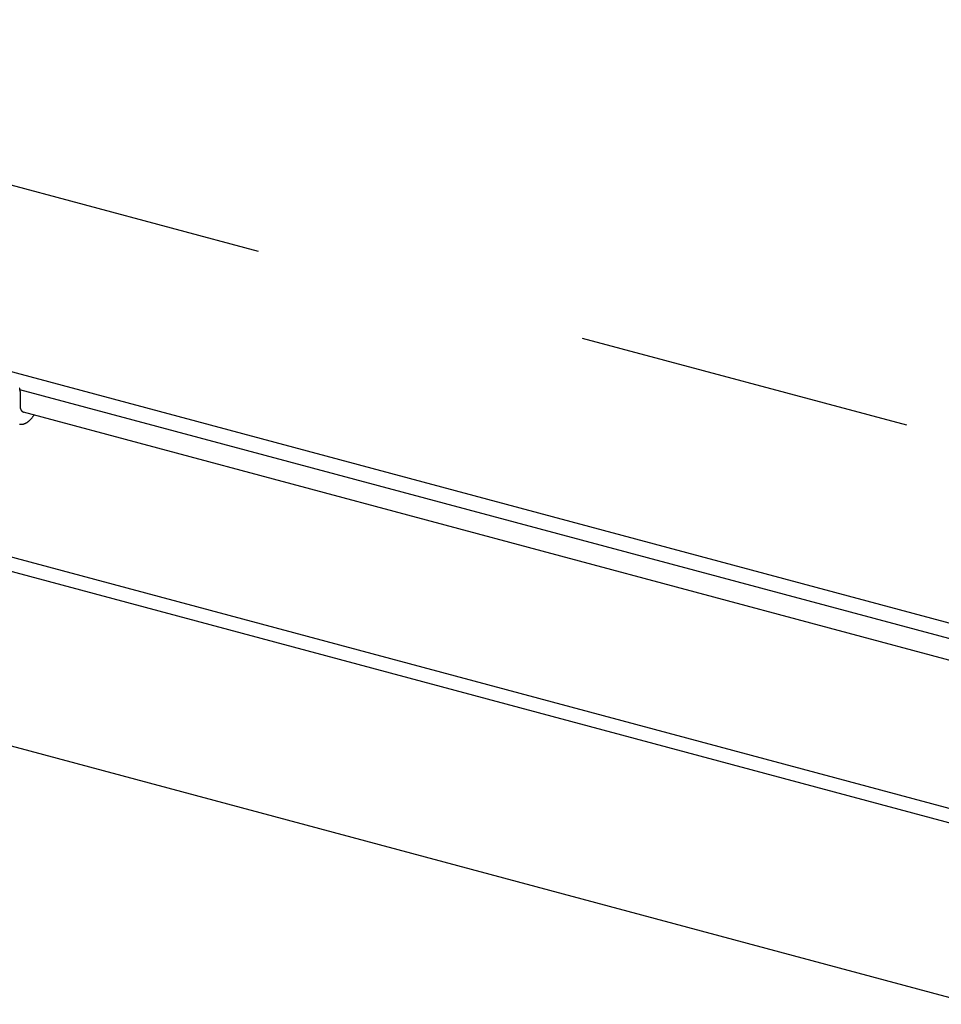
# Model space of a CAD drawing. Extents: x 50 to 4150, y 55 to 2915.
# Drawn here: x 650 to 685, y 1540 to 1576 of the extents above; entities that cross this region are included whole.
import ezdxf

# ---------------------------------------------------------------- set-up
doc = ezdxf.new("R2010")
doc.units = 0
doc.header["$LTSCALE"] = 10
doc.header["$MEASUREMENT"] = 0
doc.linetypes.add('DASHED1', pattern=[2.5, 1.25, -1.25])
for name, color, linetype in [('_6-3_太線２', 7, 'CONTINUOUS'), ('_6-9_ハッチ', 7, 'CONTINUOUS'), ('_6-B_太線１', 7, 'CONTINUOUS')]:
    doc.layers.add(name, color=color, linetype=linetype)

msp = doc.modelspace()

# ---------------------------------------------------------------- linework, layer by layer
at = {"layer": '_6-3_太線２', "color": 2, "linetype": 'Continuous'}
for p, q in [((647.033, 1564.222), (804.194, 1522.111)), ((803.153, 1521.796), (650.428, 1562.719)), ((802.98, 1521.042), (650.558, 1561.884)), ((638.861, 1559.504), (802.98, 1515.528)), ((802.98, 1514.99), (638.227, 1559.136)), ((624.636, 1556.279), (794.388, 1510.794))]:
    msp.add_line(p, q, dxfattribs=at)
at = {"layer": '_6-9_ハッチ', "color": 4, "linetype": 'DASHED1'}
msp.add_line((804.194, 1529.042), (616.566, 1579.317), dxfattribs=at)
at = {"layer": '_6-B_太線１', "color": 3, "linetype": 'Continuous'}
msp.add_line((650.431, 1562.657), (650.431, 1562.13), dxfattribs=at)
for centre, radius, start, end in [((650.011, 1562.679), 0.418, 11.4131, 13.6358), ((649.98, 1562.673), 0.45, 9.2971, 11.414), ((649.948, 1562.667), 0.483, 7.2775, 9.298), ((649.915, 1562.663), 0.516, 5.3452, 7.2783), ((649.882, 1562.66), 0.549, 3.4921, 5.346), ((649.849, 1562.658), 0.582, 1.7102, 3.4928), ((649.816, 1562.657), 0.615, 359.9925, 1.7109), ((650.941, 1562.13), 0.51, 179.9925, 181.7109), ((650.914, 1562.129), 0.482, 181.7102, 183.4928), ((650.886, 1562.128), 0.455, 183.4921, 185.346), ((650.859, 1562.125), 0.427, 185.3452, 187.2783), ((650.831, 1562.122), 0.4, 187.2775, 189.298), ((650.805, 1562.117), 0.373, 189.2971, 191.414), ((650.779, 1562.112), 0.346, 191.4131, 193.6358), ((650.754, 1562.106), 0.321, 193.6348, 195.9735), ((650.731, 1562.099), 0.297, 195.9725, 198.4377), ((650.709, 1562.092), 0.273, 198.4367, 201.0391), ((650.689, 1562.084), 0.252, 201.0381, 203.7887), ((650.67, 1562.076), 0.231, 203.7877, 206.697), ((650.653, 1562.067), 0.213, 206.6962, 209.7741), ((650.638, 1562.059), 0.195, 209.7734, 213.0285), ((650.625, 1562.051), 0.18, 213.028, 216.4665), ((650.614, 1562.042), 0.166, 216.4664, 220.0917), ((650.605, 1562.035), 0.154, 220.092, 223.9032), ((650.598, 1562.028), 0.144, 223.904, 227.8952), ((650.592, 1562.021), 0.135, 227.8966, 232.0556), ((650.588, 1562.016), 0.128, 232.0577, 236.3657), ((650.585, 1562.011), 0.123, 236.3684, 239.5331), ((650.608, 1562.018), 0.141, 232.8392, 242.2759), ((650.596, 1561.972), 0.0964, 235.5996, 246.4533), ((649.901, 1562.466), 1.26, 325.0793, 326.673), ((649.856, 1562.495), 1.313, 326.6724, 326.8661), ((650.476, 1561.691), 0.26, 254.504, 259.0668), ((650.477, 1561.697), 0.266, 259.0704, 263.5662), ((650.478, 1561.706), 0.275, 263.5693, 267.9624), ((650.479, 1561.719), 0.288, 267.9649, 272.2253), ((650.478, 1561.736), 0.305, 272.2272, 276.3314), ((650.476, 1561.756), 0.325, 276.3327, 280.2643), ((650.471, 1561.779), 0.349, 280.2649, 284.014), ((650.465, 1561.806), 0.377, 284.0141, 287.5765), ((650.455, 1561.836), 0.408, 287.5762, 290.9525), ((650.443, 1561.869), 0.444, 290.952, 294.1466), ((650.427, 1561.905), 0.483, 294.1458, 297.166), ((650.407, 1561.943), 0.525, 297.1651, 300.0199), ((650.384, 1561.983), 0.571, 300.0189, 302.7184), ((650.358, 1562.024), 0.62, 302.7174, 305.2724), ((650.328, 1562.067), 0.673, 305.2714, 307.6928), ((650.294, 1562.11), 0.727, 307.6918, 309.9904), ((650.258, 1562.153), 0.784, 309.9895, 312.1755), ((650.218, 1562.197), 0.843, 312.1746, 314.258), ((650.176, 1562.24), 0.903, 314.2572, 316.2473), ((650.133, 1562.282), 0.963, 316.2465, 318.152), ((650.087, 1562.323), 1.024, 318.1513, 319.9803), ((650.041, 1562.362), 1.085, 319.9797, 321.7398), ((649.994, 1562.399), 1.145, 321.7392, 323.4375), ((649.947, 1562.433), 1.203, 323.4369, 325.0799)]:
    msp.add_arc(centre, radius, start, end, dxfattribs=at)

doc.saveas('drawing.dxf')
